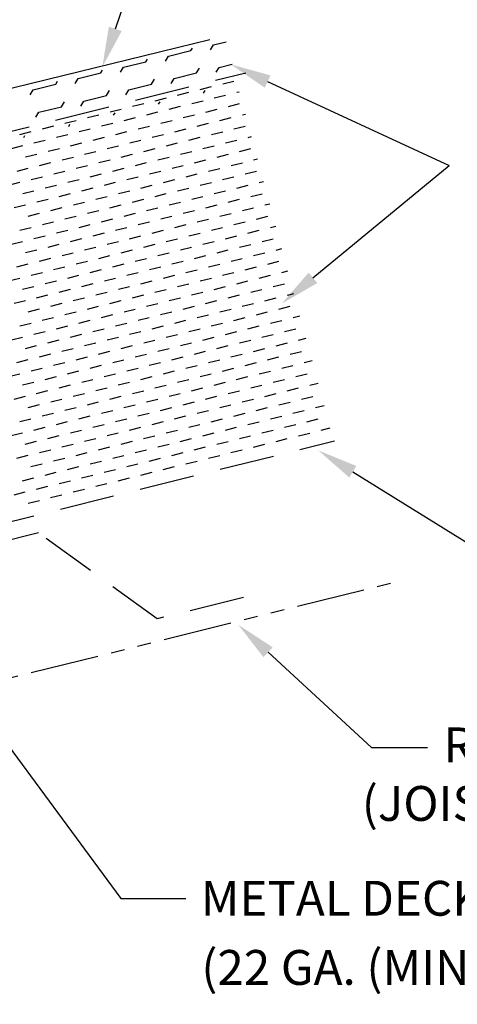
# Model space of a CAD drawing. Extents: x 0 to 66.2, y 0 to 53.
# Drawn here: x 43.1 to 49, y 27.8 to 41.3 of the extents above; entities that cross this region are included whole.
import ezdxf

# ---------------------------------------------------------------- set-up
doc = ezdxf.new("R2010")
doc.units = 0
doc.header["$LTSCALE"] = 1.5
doc.header["$MEASUREMENT"] = 0
for name, pattern in [('D18$0$DASHED', [0.75, 0.5, -0.25]), ('D18$0$HIDDEN', [0.375, 0.25, -0.125]), ('D18$0$PHANTOM', [2.5, 1.25, -0.25, 0.25, -0.25, 0.25, -0.25]), ('D18$0$PHANTOM2', [1.25, 0.625, -0.125, 0.125, -0.125, 0.125, -0.125])]:
    doc.linetypes.add(name, pattern=pattern)
for name, color, linetype in [('D18$0$DIM', 2, 'CONTINUOUS'), ('D18$0$NOTBYMCELROY', 8, 'D18$0$HIDDEN'), ('D18$0$STEELLINE', 4, 'D18$0$PHANTOM'), ('D18$0$TEXT', 2, 'CONTINUOUS')]:
    doc.layers.add(name, color=color, linetype=linetype)
doc.styles.add('D18$0$STANDARD', font='romans')

msp = doc.modelspace()

# ---------------------------------------------------------------- linework, layer by layer
at = {"layer": 'D18$0$DIM'}
for points in [[(44.367, 41.138), (44.673, 42.038), (46.494, 42.038)], [(41.483, 33.258), (44.44, 29.246), (45.328, 29.246)]]:
    msp.add_lwpolyline(points, dxfattribs=at)
at = {"layer": 'D18$0$DIM', "color": 2}
for points in [[(46.448, 40.418), (48.928, 39.269)], [(47.068, 37.734), (48.928, 39.269)], [(46.454, 32.613), (47.868, 31.309), (48.633, 31.309)]]:
    msp.add_lwpolyline(points, dxfattribs=at)
at = {"layer": 'D18$0$DIM'}
msp.add_solid([(44.454, 41.109), (44.187, 40.613), (44.279, 41.168)], dxfattribs=at)
at = {"layer": 'D18$0$DIM', "color": 2}
for points in [[(46.409, 40.334), (45.944, 40.652), (46.487, 40.502)], [(47.127, 37.662), (46.639, 37.38), (47.009, 37.805)], [(46.391, 32.545), (46.046, 32.989), (46.517, 32.681)]]:
    msp.add_solid(points, dxfattribs=at)
at = {"layer": 'D18$0$NOTBYMCELROY', "linetype": 'Continuous'}
msp.add_line((45.66, 40.99), (24.841, 35.877), dxfattribs=at)
at = {"layer": 'D18$0$NOTBYMCELROY'}
for p, q in [((45.708, 40.92), (45.881, 40.963)), ((45.092, 40.766), (45.4, 40.843)), ((45.4, 40.843), (45.419, 40.874)), ((45.667, 40.852), (45.708, 40.92)), ((44.476, 40.613), (44.784, 40.689)), ((44.784, 40.689), (44.804, 40.723)), ((45.051, 40.698), (45.092, 40.766)), ((43.86, 40.459), (44.168, 40.536)), ((44.168, 40.536), (44.19, 40.572)), ((44.435, 40.545), (44.476, 40.613)), ((45.169, 40.458), (45.477, 40.535)), ((45.477, 40.535), (45.518, 40.603)), ((45.744, 40.544), (45.785, 40.612)), ((45.785, 40.612), (45.964, 40.656)), ((43.552, 40.382), (43.575, 40.421)), ((43.819, 40.391), (43.86, 40.459)), ((44.861, 40.381), (44.902, 40.449)), ((45.128, 40.39), (45.169, 40.458)), ((45.834, 40.386), (45.988, 40.425)), ((43.203, 40.237), (43.244, 40.305)), ((43.244, 40.305), (43.552, 40.382)), ((44.245, 40.228), (44.286, 40.296)), ((44.512, 40.236), (44.553, 40.304)), ((44.553, 40.304), (44.861, 40.381)), ((45.218, 40.233), (45.372, 40.271)), ((45.526, 40.309), (45.68, 40.348)), ((45.572, 40.258), (45.595, 40.295)), ((46.027, 40.271), (46.061, 40.279)), ((43.629, 40.074), (43.67, 40.142)), ((43.896, 40.083), (43.937, 40.151)), ((43.937, 40.151), (44.245, 40.228)), ((44.91, 40.156), (45.064, 40.194)), ((44.958, 40.107), (44.979, 40.141)), ((45.411, 40.117), (45.565, 40.155)), ((45.719, 40.194), (45.873, 40.232)), ((43.28, 39.929), (43.321, 39.997)), ((43.321, 39.997), (43.629, 40.074)), ((44.294, 40.002), (44.448, 40.041)), ((44.602, 40.079), (44.756, 40.117)), ((44.795, 39.963), (44.949, 40.002)), ((45.103, 40.04), (45.257, 40.079)), ((45.603, 40.001), (45.757, 40.04)), ((45.911, 40.078), (46.065, 40.117)), ((43.678, 39.849), (43.832, 39.887)), ((43.986, 39.925), (44.14, 39.964)), ((44.343, 39.956), (44.362, 39.988)), ((44.486, 39.887), (44.641, 39.925)), ((44.987, 39.848), (45.141, 39.886)), ((45.295, 39.925), (45.449, 39.963)), ((45.795, 39.886), (45.949, 39.924)), ((46.104, 39.963), (46.144, 39.973)), ((43.062, 39.695), (43.216, 39.733)), ((43.37, 39.772), (43.524, 39.81)), ((43.729, 39.805), (43.746, 39.834)), ((43.87, 39.733), (44.024, 39.771)), ((44.178, 39.81), (44.332, 39.848)), ((44.371, 39.694), (44.525, 39.733)), ((44.679, 39.771), (44.833, 39.809)), ((45.179, 39.732), (45.333, 39.77)), ((45.487, 39.809), (45.641, 39.847)), ((45.68, 39.693), (45.834, 39.732)), ((45.988, 39.77), (46.142, 39.808)), ((43.114, 39.654), (43.13, 39.68)), ((43.254, 39.579), (43.408, 39.618)), ((43.562, 39.656), (43.716, 39.695)), ((44.063, 39.617), (44.217, 39.656)), ((44.563, 39.578), (44.717, 39.617)), ((44.871, 39.655), (45.025, 39.694)), ((45.372, 39.616), (45.526, 39.655)), ((45.872, 39.578), (46.026, 39.616)), ((46.18, 39.654), (46.227, 39.666)), ((42.946, 39.503), (43.1, 39.541)), ((43.447, 39.464), (43.601, 39.502)), ((43.755, 39.54), (43.909, 39.579)), ((43.947, 39.425), (44.101, 39.463)), ((44.255, 39.502), (44.409, 39.54)), ((44.756, 39.463), (44.91, 39.501)), ((45.064, 39.54), (45.218, 39.578)), ((45.256, 39.424), (45.41, 39.462)), ((45.564, 39.501), (45.718, 39.539)), ((46.065, 39.462), (46.219, 39.5)), ((43.139, 39.387), (43.293, 39.425)), ((43.639, 39.348), (43.793, 39.386)), ((44.14, 39.309), (44.294, 39.348)), ((44.448, 39.386), (44.602, 39.424)), ((44.948, 39.347), (45.102, 39.386)), ((45.449, 39.308), (45.603, 39.347)), ((45.757, 39.385), (45.911, 39.424)), ((46.257, 39.346), (46.31, 39.36)), ((43.023, 39.194), (43.177, 39.233)), ((43.331, 39.271), (43.485, 39.31)), ((43.524, 39.156), (43.678, 39.194)), ((43.832, 39.232), (43.986, 39.271)), ((44.332, 39.194), (44.486, 39.232)), ((44.64, 39.27), (44.794, 39.309)), ((44.833, 39.155), (44.987, 39.193)), ((45.141, 39.232), (45.295, 39.27)), ((45.641, 39.193), (45.795, 39.231)), ((45.949, 39.27), (46.103, 39.308)), ((46.141, 39.154), (46.296, 39.192)), ((43.215, 39.079), (43.37, 39.117)), ((43.716, 39.04), (43.87, 39.078)), ((44.024, 39.117), (44.178, 39.155)), ((44.524, 39.078), (44.678, 39.116)), ((45.025, 39.039), (45.179, 39.078)), ((45.333, 39.116), (45.487, 39.154)), ((45.833, 39.077), (45.987, 39.116)), ((46.334, 39.038), (46.393, 39.053)), ((42.907, 39.002), (43.061, 39.04)), ((43.1, 38.886), (43.254, 38.925)), ((43.408, 38.963), (43.562, 39.002)), ((43.908, 38.924), (44.062, 38.963)), ((44.216, 39.001), (44.37, 39.04)), ((44.409, 38.886), (44.563, 38.924)), ((44.717, 38.962), (44.871, 39.001)), ((45.217, 38.924), (45.371, 38.962)), ((45.525, 39), (45.679, 39.039)), ((45.718, 38.885), (45.872, 38.923)), ((46.026, 38.962), (46.18, 39)), ((43.292, 38.771), (43.446, 38.809)), ((43.6, 38.848), (43.754, 38.886)), ((44.101, 38.809), (44.255, 38.847)), ((44.601, 38.77), (44.755, 38.808)), ((44.909, 38.847), (45.063, 38.885)), ((45.41, 38.808), (45.564, 38.846)), ((45.91, 38.769), (46.064, 38.808)), ((46.218, 38.846), (46.372, 38.884)), ((42.984, 38.694), (43.138, 38.732)), ((43.485, 38.655), (43.639, 38.694)), ((43.793, 38.732), (43.947, 38.77)), ((43.985, 38.616), (44.139, 38.655)), ((44.293, 38.693), (44.447, 38.732)), ((44.794, 38.654), (44.948, 38.693)), ((45.102, 38.731), (45.256, 38.77)), ((45.294, 38.616), (45.448, 38.654)), ((45.602, 38.692), (45.756, 38.731)), ((46.103, 38.654), (46.257, 38.692)), ((46.411, 38.73), (46.476, 38.747)), ((43.177, 38.578), (43.331, 38.617)), ((43.677, 38.54), (43.831, 38.578)), ((44.178, 38.501), (44.332, 38.539)), ((44.486, 38.578), (44.64, 38.616)), ((44.986, 38.539), (45.14, 38.577)), ((45.487, 38.5), (45.641, 38.538)), ((45.795, 38.577), (45.949, 38.615)), ((46.295, 38.538), (46.449, 38.576)), ((43.061, 38.386), (43.215, 38.424)), ((43.369, 38.463), (43.523, 38.501)), ((43.562, 38.347), (43.716, 38.386)), ((43.87, 38.424), (44.024, 38.462)), ((44.37, 38.385), (44.524, 38.424)), ((44.678, 38.462), (44.832, 38.5)), ((44.871, 38.346), (45.025, 38.385)), ((45.179, 38.423), (45.333, 38.462)), ((45.679, 38.384), (45.833, 38.423)), ((45.987, 38.461), (46.141, 38.499)), ((46.179, 38.345), (46.334, 38.384)), ((46.488, 38.422), (46.559, 38.44)), ((43.253, 38.27), (43.407, 38.309)), ((43.754, 38.232), (43.908, 38.27)), ((44.062, 38.308), (44.216, 38.347)), ((44.562, 38.269), (44.716, 38.308)), ((45.063, 38.231), (45.217, 38.269)), ((45.371, 38.307), (45.525, 38.346)), ((45.871, 38.269), (46.025, 38.307)), ((46.372, 38.23), (46.526, 38.268)), ((42.945, 38.194), (43.099, 38.232)), ((43.138, 38.078), (43.292, 38.116)), ((43.446, 38.155), (43.6, 38.193)), ((43.946, 38.116), (44.1, 38.154)), ((44.254, 38.193), (44.408, 38.231)), ((44.447, 38.077), (44.601, 38.115)), ((44.755, 38.154), (44.909, 38.192)), ((45.255, 38.115), (45.409, 38.153)), ((45.563, 38.192), (45.717, 38.23)), ((45.756, 38.076), (45.91, 38.115)), ((46.064, 38.153), (46.218, 38.191)), ((46.564, 38.114), (46.642, 38.133)), ((43.33, 37.962), (43.484, 38.001)), ((43.638, 38.039), (43.792, 38.077)), ((44.139, 38), (44.293, 38.039)), ((44.639, 37.961), (44.793, 38)), ((44.947, 38.038), (45.101, 38.077)), ((45.448, 37.999), (45.602, 38.038)), ((45.948, 37.961), (46.102, 37.999)), ((46.256, 38.037), (46.41, 38.076)), ((43.022, 37.885), (43.176, 37.924)), ((43.523, 37.847), (43.677, 37.885)), ((43.831, 37.923), (43.985, 37.962)), ((44.023, 37.808), (44.177, 37.846)), ((44.331, 37.885), (44.485, 37.923)), ((44.832, 37.846), (44.986, 37.884)), ((45.14, 37.923), (45.294, 37.961)), ((45.332, 37.807), (45.486, 37.845)), ((45.64, 37.884), (45.794, 37.922)), ((46.141, 37.845), (46.295, 37.883)), ((46.449, 37.922), (46.603, 37.96)), ((42.907, 37.693), (43.061, 37.731)), ((43.215, 37.77), (43.369, 37.808)), ((43.715, 37.731), (43.869, 37.769)), ((44.216, 37.692), (44.37, 37.731)), ((44.524, 37.769), (44.678, 37.807)), ((45.024, 37.73), (45.178, 37.769)), ((45.525, 37.691), (45.679, 37.73)), ((45.833, 37.768), (45.987, 37.807)), ((46.333, 37.729), (46.487, 37.768)), ((46.641, 37.806), (46.725, 37.827)), ((43.099, 37.577), (43.253, 37.616)), ((43.407, 37.654), (43.561, 37.693)), ((43.6, 37.539), (43.754, 37.577)), ((43.908, 37.615), (44.062, 37.654)), ((44.408, 37.577), (44.562, 37.615)), ((44.716, 37.653), (44.87, 37.692)), ((44.908, 37.538), (45.063, 37.576)), ((45.217, 37.615), (45.371, 37.653)), ((45.717, 37.576), (45.871, 37.614)), ((46.025, 37.653), (46.179, 37.691)), ((46.217, 37.537), (46.371, 37.575)), ((46.526, 37.614), (46.68, 37.652)), ((43.291, 37.462), (43.445, 37.5)), ((43.792, 37.423), (43.946, 37.461)), ((44.1, 37.5), (44.254, 37.538)), ((44.6, 37.461), (44.754, 37.499)), ((45.101, 37.422), (45.255, 37.461)), ((45.409, 37.499), (45.563, 37.537)), ((45.909, 37.46), (46.063, 37.499)), ((46.41, 37.421), (46.564, 37.46)), ((46.718, 37.498), (46.807, 37.52)), ((42.983, 37.385), (43.137, 37.423)), ((43.176, 37.269), (43.33, 37.308)), ((43.484, 37.346), (43.638, 37.385)), ((43.984, 37.307), (44.138, 37.346)), ((44.292, 37.384), (44.446, 37.423)), ((44.485, 37.269), (44.639, 37.307)), ((44.793, 37.345), (44.947, 37.384)), ((45.293, 37.307), (45.447, 37.345)), ((45.601, 37.383), (45.755, 37.422)), ((45.794, 37.268), (45.948, 37.306)), ((46.102, 37.345), (46.256, 37.383)), ((46.602, 37.306), (46.756, 37.344)), ((43.368, 37.154), (43.522, 37.192)), ((43.676, 37.231), (43.83, 37.269)), ((44.177, 37.192), (44.331, 37.23)), ((44.677, 37.153), (44.831, 37.191)), ((44.985, 37.23), (45.139, 37.268)), ((45.486, 37.191), (45.64, 37.229)), ((45.986, 37.152), (46.14, 37.191)), ((46.294, 37.229), (46.448, 37.267)), ((46.795, 37.19), (46.89, 37.214)), ((43.06, 37.077), (43.214, 37.115)), ((43.561, 37.038), (43.715, 37.077)), ((43.869, 37.115), (44.023, 37.153)), ((44.061, 36.999), (44.215, 37.038)), ((44.369, 37.076), (44.523, 37.115)), ((44.87, 37.037), (45.024, 37.076)), ((45.178, 37.114), (45.332, 37.153)), ((45.37, 36.998), (45.524, 37.037)), ((45.678, 37.075), (45.832, 37.114)), ((46.179, 37.036), (46.333, 37.075)), ((46.487, 37.113), (46.641, 37.152)), ((46.679, 36.998), (46.833, 37.036)), ((42.945, 36.885), (43.099, 36.923)), ((43.253, 36.961), (43.407, 37)), ((43.753, 36.923), (43.907, 36.961)), ((44.254, 36.884), (44.408, 36.922)), ((44.562, 36.961), (44.716, 36.999)), ((45.062, 36.922), (45.216, 36.96)), ((45.563, 36.883), (45.717, 36.921)), ((45.871, 36.96), (46.025, 36.998)), ((46.371, 36.921), (46.525, 36.959)), ((46.872, 36.882), (46.973, 36.907)), ((43.137, 36.769), (43.291, 36.807)), ((43.445, 36.846), (43.599, 36.884)), ((43.637, 36.73), (43.792, 36.769)), ((43.946, 36.807), (44.1, 36.845)), ((44.446, 36.768), (44.6, 36.806)), ((44.754, 36.845), (44.908, 36.883)), ((44.946, 36.729), (45.1, 36.768)), ((45.255, 36.806), (45.409, 36.844)), ((45.755, 36.767), (45.909, 36.806)), ((46.063, 36.844), (46.217, 36.882)), ((46.255, 36.728), (46.409, 36.767)), ((46.564, 36.805), (46.718, 36.844)), ((43.329, 36.653), (43.483, 36.692)), ((43.83, 36.614), (43.984, 36.653)), ((44.138, 36.691), (44.292, 36.73)), ((44.638, 36.652), (44.792, 36.691)), ((45.139, 36.614), (45.293, 36.652)), ((45.447, 36.69), (45.601, 36.729)), ((45.947, 36.652), (46.101, 36.69)), ((46.448, 36.613), (46.602, 36.651)), ((46.756, 36.69), (46.91, 36.728)), ((43.021, 36.576), (43.175, 36.615)), ((43.214, 36.461), (43.368, 36.499)), ((43.522, 36.538), (43.676, 36.576)), ((44.022, 36.499), (44.176, 36.537)), ((44.33, 36.576), (44.484, 36.614)), ((44.523, 36.46), (44.677, 36.498)), ((44.831, 36.537), (44.985, 36.575)), ((45.331, 36.498), (45.485, 36.536)), ((45.639, 36.575), (45.793, 36.613)), ((45.832, 36.459), (45.986, 36.498)), ((46.14, 36.536), (46.294, 36.574)), ((46.64, 36.497), (46.794, 36.536)), ((46.948, 36.574), (47.056, 36.601)), ((42.906, 36.384), (43.06, 36.422)), ((43.406, 36.345), (43.56, 36.384)), ((43.714, 36.422), (43.868, 36.46)), ((44.215, 36.383), (44.369, 36.422)), ((44.715, 36.344), (44.869, 36.383)), ((45.023, 36.421), (45.177, 36.46)), ((45.524, 36.382), (45.678, 36.421)), ((46.024, 36.344), (46.178, 36.382)), ((46.332, 36.42), (46.486, 36.459)), ((46.833, 36.382), (46.987, 36.42)), ((43.098, 36.268), (43.252, 36.307)), ((43.599, 36.23), (43.753, 36.268)), ((43.907, 36.306), (44.061, 36.345)), ((44.099, 36.191), (44.253, 36.229)), ((44.407, 36.268), (44.561, 36.306)), ((44.908, 36.229), (45.062, 36.267)), ((45.216, 36.306), (45.37, 36.344)), ((45.408, 36.19), (45.562, 36.228)), ((45.716, 36.267), (45.87, 36.305)), ((46.217, 36.228), (46.371, 36.266)), ((46.525, 36.305), (46.679, 36.343)), ((46.717, 36.189), (46.871, 36.228)), ((47.025, 36.266), (47.139, 36.294)), ((42.983, 36.076), (43.137, 36.114)), ((43.291, 36.153), (43.445, 36.191)), ((43.791, 36.114), (43.945, 36.152)), ((44.292, 36.075), (44.446, 36.114)), ((44.6, 36.152), (44.754, 36.19)), ((45.1, 36.113), (45.254, 36.152)), ((45.601, 36.074), (45.755, 36.113)), ((45.909, 36.151), (46.063, 36.19)), ((46.409, 36.112), (46.563, 36.151)), ((46.91, 36.074), (47.064, 36.112)), ((43.175, 35.96), (43.329, 35.999)), ((43.483, 36.037), (43.637, 36.076)), ((43.675, 35.922), (43.83, 35.96)), ((43.984, 35.998), (44.138, 36.037)), ((44.484, 35.96), (44.638, 35.998)), ((44.792, 36.036), (44.946, 36.075)), ((44.984, 35.921), (45.138, 35.959)), ((45.293, 35.998), (45.447, 36.036)), ((45.793, 35.959), (45.947, 35.997)), ((46.101, 36.036), (46.255, 36.074)), ((46.293, 35.92), (46.447, 35.958)), ((46.601, 35.997), (46.756, 36.035)), ((47.102, 35.958), (47.222, 35.988)), ((43.367, 35.845), (43.521, 35.883)), ((43.868, 35.806), (44.022, 35.844)), ((44.176, 35.883), (44.33, 35.921)), ((44.676, 35.844), (44.83, 35.882)), ((45.177, 35.805), (45.331, 35.844)), ((45.485, 35.882), (45.639, 35.92)), ((45.985, 35.843), (46.139, 35.882)), ((46.486, 35.804), (46.64, 35.843)), ((46.794, 35.881), (46.948, 35.92)), ((43.059, 35.768), (43.213, 35.806)), ((43.252, 35.652), (43.406, 35.691)), ((43.56, 35.729), (43.714, 35.768)), ((44.06, 35.69), (44.214, 35.729)), ((44.368, 35.767), (44.522, 35.806)), ((44.561, 35.652), (44.715, 35.69)), ((44.869, 35.728), (45.023, 35.767)), ((45.369, 35.69), (45.523, 35.728)), ((45.677, 35.766), (45.831, 35.805)), ((45.87, 35.651), (46.024, 35.689)), ((46.178, 35.728), (46.332, 35.766)), ((46.678, 35.689), (46.832, 35.727)), ((46.986, 35.765), (47.14, 35.804)), ((42.944, 35.576), (43.098, 35.614)), ((43.444, 35.537), (43.598, 35.575)), ((43.752, 35.614), (43.906, 35.652)), ((44.253, 35.575), (44.407, 35.613)), ((44.753, 35.536), (44.907, 35.574)), ((45.061, 35.613), (45.215, 35.651)), ((45.562, 35.574), (45.716, 35.612)), ((46.062, 35.535), (46.216, 35.573)), ((46.37, 35.612), (46.524, 35.65)), ((46.871, 35.573), (47.025, 35.611)), ((47.179, 35.65), (47.305, 35.681)), ((43.136, 35.46), (43.29, 35.498)), ((43.637, 35.421), (43.791, 35.46)), ((43.945, 35.498), (44.099, 35.536)), ((44.137, 35.382), (44.291, 35.421)), ((44.445, 35.459), (44.599, 35.498)), ((44.946, 35.42), (45.1, 35.459)), ((45.254, 35.497), (45.408, 35.535)), ((45.446, 35.381), (45.6, 35.42)), ((45.754, 35.458), (45.908, 35.497)), ((46.255, 35.419), (46.409, 35.458)), ((46.563, 35.496), (46.717, 35.535)), ((43.021, 35.268), (43.175, 35.306)), ((43.329, 35.344), (43.483, 35.383)), ((43.829, 35.305), (43.983, 35.344)), ((44.33, 35.267), (44.484, 35.305)), ((44.638, 35.343), (44.792, 35.382)), ((45.138, 35.305), (45.292, 35.343)), ((45.639, 35.266), (45.793, 35.304)), ((45.947, 35.343), (46.101, 35.381)), ((43.213, 35.152), (43.367, 35.19)), ((43.521, 35.229), (43.675, 35.267)), ((43.713, 35.113), (43.867, 35.151)), ((44.022, 35.19), (44.176, 35.228)), ((44.522, 35.151), (44.676, 35.189)), ((44.83, 35.228), (44.984, 35.266)), ((45.022, 35.112), (45.176, 35.151)), ((45.33, 35.189), (45.485, 35.227)), ((43.405, 35.036), (43.559, 35.075)), ((43.906, 34.997), (44.06, 35.036)), ((44.214, 35.074), (44.368, 35.113)), ((44.714, 35.035), (44.868, 35.074)), ((43.097, 34.959), (43.251, 34.998)), ((43.29, 34.844), (43.444, 34.882)), ((43.598, 34.921), (43.752, 34.959)), ((44.098, 34.882), (44.252, 34.92)), ((44.406, 34.959), (44.56, 34.997)), ((42.982, 34.767), (43.136, 34.805)), ((43.482, 34.728), (43.636, 34.767)), ((43.79, 34.805), (43.944, 34.843)), ((43.174, 34.651), (43.328, 34.69))]:
    msp.add_line(p, q, dxfattribs=at)
at = {"layer": 'D18$0$NOTBYMCELROY', "linetype": 'D18$0$DASHED'}
for p, q in [((24.994, 35.264), (46.148, 40.539)), ((25.059, 29.943), (47.36, 35.504)), ((43.316, 34.246), (38.368, 33.009)), ((44.938, 33.069), (43.316, 34.246)), ((46.117, 33.363), (44.938, 33.069))]:
    msp.add_line(p, q, dxfattribs=at)
at = {"layer": 'D18$0$STEELLINE', "linetype": 'D18$0$PHANTOM2'}
msp.add_line((25.023, 27.798), (48.272, 33.595), dxfattribs=at)
at = {"layer": 'D18$0$TEXT', "color": 2}
msp.add_lwpolyline([(47.612, 35.081), (51.259, 32.82), (51.733, 32.82)], dxfattribs=at)
msp.add_solid([(47.564, 35.002), (47.14, 35.374), (47.661, 35.16)], dxfattribs=at)

# ---------------------------------------------------------------- texts
at = {"layer": 'D18$0$DIM', "color": 1, "style": 'D18$0$STANDARD'}
for s, height, p in [('ROOF LINE', 0.4765, (48.854, 31.108)), ('(JOIST OR TRUSS)', 0.47647, (47.735, 30.307)), ('METAL DECKING', 0.47647, (45.534, 29.01, 32.469)), ('(22 GA. (MIN.))', 0.47647, (45.542, 28.064, 32.469))]:
    msp.add_text(s, height=height, dxfattribs=at).set_placement(p)

doc.saveas('drawing.dxf')
